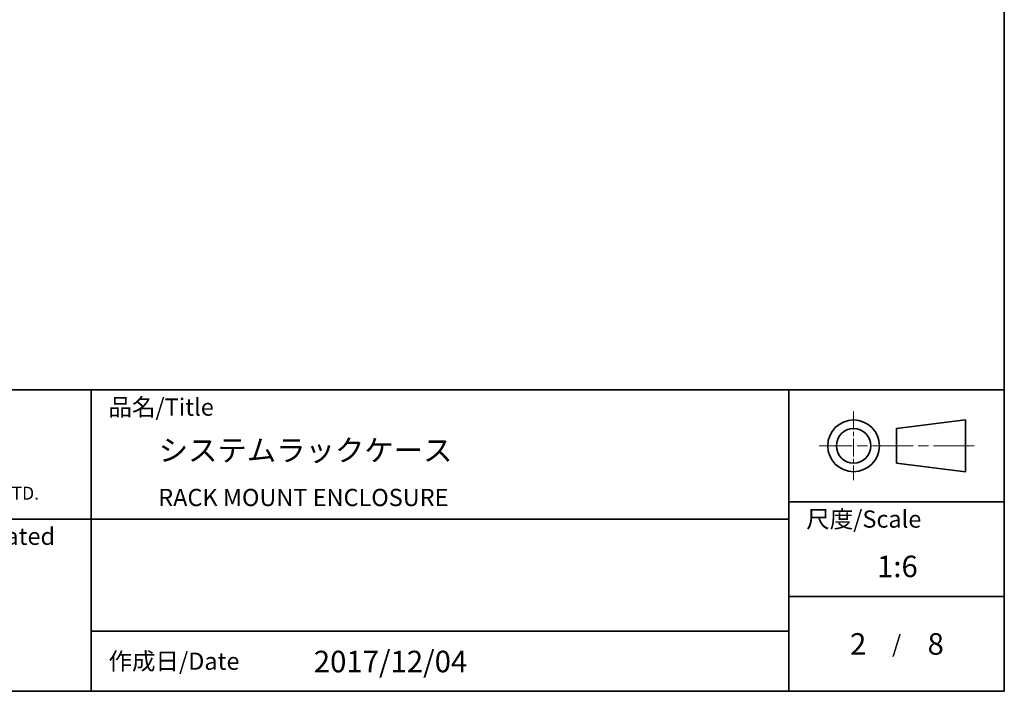
# Model space of a CAD drawing. Units: millimetres. Extents: x 36 to 12813, y 21 to 1707.
# Drawn here: x 3856 to 4542, y 21 to 489 of the extents above; entities that cross this region are included whole.
import ezdxf
from ezdxf.enums import TextEntityAlignment as Align

# ---------------------------------------------------------------- set-up
doc = ezdxf.new("R2010")
doc.units = ezdxf.units.MM
doc.linetypes.add('CHAIN', pattern=[0.3543, 0.2362, -0.0295, 0.0591, -0.0295])
doc.layers.add('Border (ISO)', color=7, linetype='Continuous', lineweight=35)
doc.layers.add('Title (ISO)', color=7, linetype='Continuous', lineweight=35)
doc.styles.add('Note Text (TK)', font='MS PGothic.ttf')
doc.styles.add('文字スタイル67', font='arial.ttf')

# ---------------------------------------------------------------- blocks, each defined once
blk = doc.blocks.new('図面枠 tk図枠')
at = {"layer": 'Border (ISO)'}
for p in [(405.5, 289), (14.5, 8)]:
    blk.add_line(p, (405.5, 8), dxfattribs=at)
blk = doc.blocks.new('表題欄 tk表題欄')
at = {"layer": 'Title (ISO)'}
for p, q in [((74.71, 244.05), (255.71, 244.05)), ((149.71, 244.05), (149.71, 209.05)), ((230.71, 244.05), (230.71, 209.05)), ((255.71, 244.05), (255.71, 209.05)), ((243.21, 239.55), (251.21, 240.55)), ((251.21, 234.55), (251.21, 240.55)), ((243.21, 239.55), (243.21, 235.55)), ((243.21, 235.55), (251.21, 234.55)), ((230.71, 231.05), (255.71, 231.05)), ((74.71, 229.05), (230.71, 229.05)), ((230.71, 220.05), (255.71, 220.05)), ((149.71, 216.05), (230.71, 216.05)), ((255.71, 209.05), (74.71, 209.05))]:
    blk.add_line(p, q, dxfattribs=at)
at = {"layer": 'Title (ISO)', "color": 4, "linetype": 'CHAIN', "lineweight": 18, "ltscale": 8.88956, "true_color": 0x00ffff}
blk.add_line((238.21, 241.55), (238.21, 233.55), dxfattribs=at)
at = {"layer": 'Title (ISO)', "color": 4, "linetype": 'CHAIN', "lineweight": 18, "ltscale": 20.001633, "true_color": 0x00ffff}
blk.add_line((252.21, 237.55), (234.21, 237.55), dxfattribs=at)
at = {"layer": 'Title (ISO)'}
for radius in [3, 2]:
    blk.add_circle((238.21, 237.55), radius, dxfattribs=at)
at = {"layer": 'Title (ISO)', "color": 1, "true_color": 0xff0000, "char_height": 2, "line_spacing_factor": 1.5, "style": 'Note Text (TK)'}
for s, insert, attachment_point in [('\\fＭＳ Ｐゴシック|b0|i0;\\H2.0000;品名/Title', (151.71, 242.05), 4), ('\\fＭＳ Ｐゴシック|b0|i0;\\H2.0000;尺度/Scale', (232.71, 229.05), 4), ('\\fＭＳ Ｐゴシック|b0|i0;\\H2.0000;製図/Created', (137.21, 227.05), 5), ('\\fＭＳ Ｐゴシック|b0|i0;\\H2.0000;作成日/Date', (151.71, 212.55), 4)]:
    blk.add_mtext(s, dxfattribs=dict(at, insert=insert, attachment_point=attachment_point))
at = {"layer": 'Title (ISO)', "color": 7, "line_spacing_factor": 1.5, "style": 'Note Text (TK)'}
for s, insert, char_height, attachment_point in [('\\fArial|b0|i0;\\H1.4986;TAKACHI ELECTRONICS ENCLOSURE CO., LTD.', (99.87, 232.05), 1.4986, 4), ('\\fＭＳ Ｐゴシック|b0|i0;\\H2.0000;/', (243.21, 214.55), 2, 5)]:
    blk.add_mtext(s, dxfattribs=dict(at, insert=insert, char_height=char_height, attachment_point=attachment_point))
at = {"layer": 'Title (ISO)', "color": 7}
for tag, p, height, style in [('<品名>_001', (157.54, 235.78), 2.5, 'Note Text (TK)'), ('<Title>_001', (157.49, 230.55), 2, '文字スタイル67'), ('<総ページ数>_001', (246.8, 213.3), 2.5, 'Note Text (TK)'), ('<ページ_No.>_001', (237.95, 213.3), 2.5, 'Note Text (TK)'), ('作成日_001', (175.58, 211.28), 2.5, 'Note Text (TK)')]:
    blk.add_attdef(tag, p, '', height=height, dxfattribs=dict(at, style=style))
at = {"layer": 'Title (ISO)', "color": 7, "style": 'Note Text (TK)'}
for tag, p in [('<尺度>', (243.21, 223.55)), ('<承認>', (87.21, 217.05))]:
    blk.add_attdef(tag, text='', height=2.5, dxfattribs=at).set_placement(p, align=Align.MIDDLE_CENTER)

msp = doc.modelspace()

# ---------------------------------------------------------------- block references
at = {"xscale": 6, "yscale": 6, "zscale": 6}
msp.add_blockref('図面枠 tk図枠', (2109.0069, -26.8304), dxfattribs=at)
ref = msp.add_blockref('表題欄 tk表題欄', (3007.754, -1233.1468), dxfattribs=dict(xscale=6, yscale=6, zscale=6))
ref.add_attrib('<品名>_001', 'システムラックケース', (3952.9842, 181.5418), dxfattribs={"layer": 'Title (ISO)', "color": 7, "height": 15, "style": 'Note Text (TK)'})
ref.add_attrib('<尺度>_001', '1:6', (4453.3279, 100.6696), dxfattribs={"layer": 'Title (ISO)', "color": 7, "height": 15, "style": 'Note Text (TK)'})
ref.add_attrib('作成日_001', '2017/12/04', (4061.0353, 34.4139), dxfattribs={"layer": 'Title (ISO)', "color": 7, "height": 15, "style": 'Note Text (TK)'})
ref.add_attrib('<Title>_001', 'RACK MOUNT ENCLOSURE', (3952.689, 150.1655), dxfattribs={"layer": 'Title (ISO)', "color": 7, "height": 12, "style": '文字スタイル67'})
ref.add_attrib('<ページ_No.>_001', '2', (4434.5524, 46.6696), dxfattribs={"layer": 'Title (ISO)', "color": 7, "height": 15, "style": 'Note Text (TK)'})
ref.add_attrib('<総ページ数>_001', '8', (4488.5524, 46.6696), dxfattribs={"layer": 'Title (ISO)', "color": 7, "height": 15, "style": 'Note Text (TK)'})

doc.saveas('drawing.dxf')
